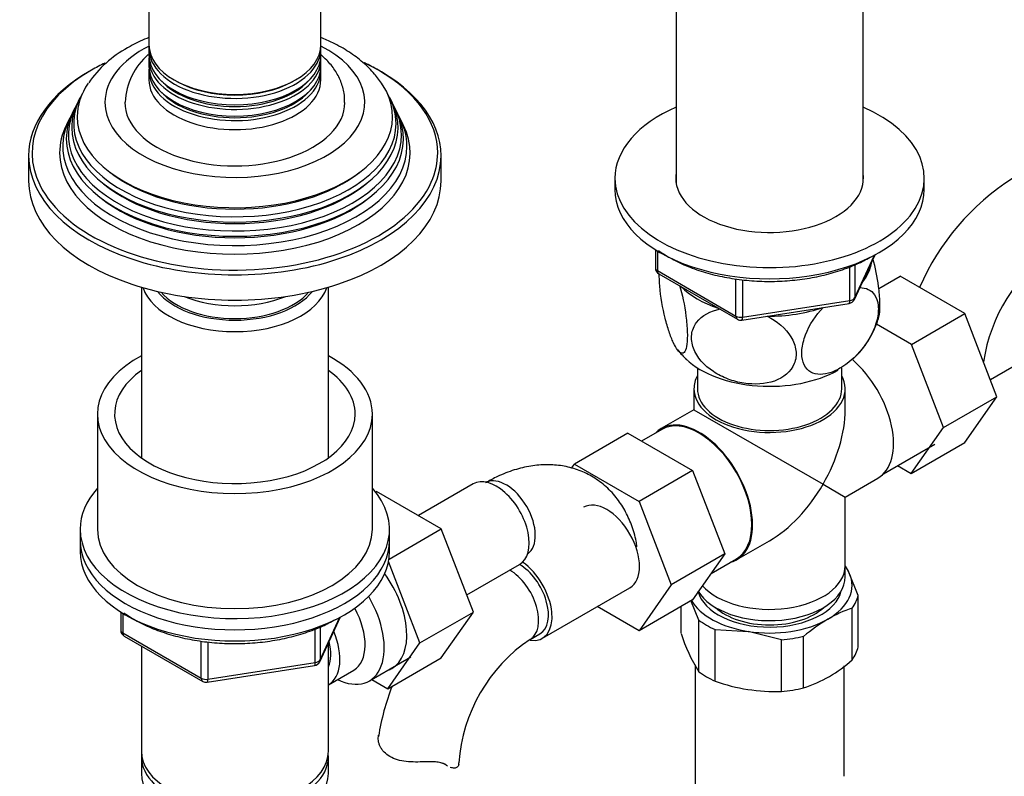
# Model space of a CAD drawing. Units: millimetres. Extents: x -391 to 1715, y 0 to 1379.
# Drawn here: x 1420 to 1563, y 65 to 175 of the extents above; entities that cross this region are included whole.
import ezdxf

# ---------------------------------------------------------------- set-up
doc = ezdxf.new("R2010")
doc.units = ezdxf.units.MM
for name, color, linetype in [('13806', 7, 'Continuous'), ('13807', 7, 'Continuous'), ('29773', 7, 'Continuous'), ('31378', 7, 'Continuous'), ('33128', 7, 'Continuous'), ('36358-1', 7, 'Continuous'), ('36479', 7, 'Continuous'), ('54483', 7, 'Continuous'), ('550', 7, 'Continuous'), ('59755', 7, 'Continuous'), ('59758', 7, 'Continuous'), ('7194', 7, 'Continuous'), ('9392', 7, 'Continuous'), ('945', 7, 'Continuous'), ('9856', 7, 'Continuous'), ('Défaut', 7, 'Continuous')]:
    doc.layers.add(name, color=color, linetype=linetype)

# ---------------------------------------------------------------- blocks, each defined once
blk = doc.blocks.new('SE1')
at = {"layer": '13806', "color": 7, "linetype": 'Continuous'}
blk.add_line((1540.26, 93.58), (1540.26, 95.22), dxfattribs=at)
for centre, major_axis, start_param, end_param in [((1529.26, 95.22), (-11, 0), 0.476018, 3.141593), ((1529.26, 93.58), (-11, 0), 0.325507, 3.141593), ((1529.26, 91.95), (-9.25, 0), 0.551961, 2.589632)]:
    blk.add_ellipse(centre, major_axis=major_axis, ratio=0.57735, start_param=start_param, end_param=end_param, dxfattribs=at)
at = {"layer": '13807', "color": 7, "linetype": 'Continuous'}
for p, q in [((1518.76, 123.98), (1518.76, 120.94)), ((1539.76, 120.94), (1539.76, 123.98)), ((1518.26, 120.94), (1518.26, 117.9)), ((1540.26, 117.9), (1540.26, 120.94)), ((1518.26, 117.9), (1513.51, 115.15)), ((1518.26, 117.9), (1537.04, 107.06)), ((1513.58, 115.02), (1510.63, 113.32)), ((1545.85, 108.59), (1553.28, 112.89)), ((1540.26, 105.19), (1545.01, 107.94)), ((1537.04, 107.06), (1540.26, 105.19)), ((1540.26, 95.22), (1540.26, 105.19)), ((1524.51, 96.1), (1529.26, 98.84)), ((1520.75, 94.1), (1524.43, 96.23))]:
    blk.add_line(p, q, dxfattribs=at)
for centre, major_axis, start_param, end_param in [((1539.51, 117.47), (-5.5, 9.53), 3.141593, 5.259647), ((1529.26, 120.94), (-11, 0), 5.98052, 6.283185), ((1529.26, 120.94), (-11, 0), 0, 3.444258), ((1529.26, 120.94), (-10.5, 0), 0, 3.141593), ((1529.26, 111.55), (-7.78, -13.47), 1.570796, 2.356194), ((1519.01, 105.63), (-5.5, 9.53), 2.97626, 6.283185), ((1519.01, 105.63), (-5.42, 9.4), 3.141593, 6.283185), ((1519.01, 105.63), (-5.5, 9.53), 0, 0.165333), ((1529.26, 111.55), (7.78, 13.47), 3.926991, 4.712389), ((1529.26, 95.22), (-11, 0), 0.476018, 3.141593)]:
    blk.add_ellipse(centre, major_axis=major_axis, ratio=0.57735, start_param=start_param, end_param=end_param, dxfattribs=at)
at = {"layer": '29773', "color": 7, "linetype": 'Continuous'}
for p, q in [((1431.48, 117.26), (1431.48, 100.52)), ((1471.48, 100.52), (1471.48, 117.26))]:
    blk.add_line(p, q, dxfattribs=at)
for centre, major_axis, start_param, end_param in [((1451.48, 117.26), (20, 0), 2.318559, 6.283185), ((1451.48, 117.26), (20, 0), 0, 0.823034), ((1451.48, 117.26), (17.5, 0), 2.460909, 6.283185), ((1451.48, 117.26), (17.5, 0), 0, 0.680683), ((1451.48, 100.52), (20, 0), 3.141593, 6.283185)]:
    blk.add_ellipse(centre, major_axis=major_axis, ratio=0.57735, start_param=start_param, end_param=end_param, dxfattribs=at)
at = {"layer": '31378', "color": 7, "linetype": 'Continuous'}
for p, q in [((1515.66, 180.61), (1515.66, 150.88)), ((1542.86, 150.88), (1542.86, 180.61))]:
    blk.add_line(p, q, dxfattribs=at)
at = {"layer": '33128', "color": 7, "linetype": 'Continuous'}
for p, q in [((1437.88, 135.71), (1437.88, 110.9)), ((1465.08, 110.9), (1465.08, 135.71)), ((1437.88, 83.54), (1437.88, 68.27)), ((1465.08, 68.27), (1465.08, 83.97)), ((1437.88, 67.46), (1437.88, 65.01)), ((1465.08, 65.01), (1465.08, 67.46))]:
    blk.add_line(p, q, dxfattribs=at)
for centre, major_axis, start_param, end_param in [((1451.48, 137.1), (-13.6, 0), 0.187547, 2.954045), ((1451.48, 138.08), (12.4, 0), 3.572198, 5.85258), ((1451.48, 68.27), (13.6, 0), 3.141593, 6.283185), ((1451.48, 67.46), (-13.6, 0), 6.231169, 6.283185), ((1451.48, 67.46), (-13.6, 0), 0, 3.193609), ((1451.48, 65.01), (13.6, 0), 3.141593, 6.283185)]:
    blk.add_ellipse(centre, major_axis=major_axis, ratio=0.57735, start_param=start_param, end_param=end_param, dxfattribs=at)
at = {"layer": '36358-1', "color": 7, "linetype": 'Continuous'}
for p, q in [((1545.13, 135.52), (1548.26, 137.32)), ((1557.67, 131.89), (1548.26, 137.32)), ((1549.89, 127.4), (1557.67, 131.89)), ((1562.33, 119.78), (1557.67, 131.89)), ((1549.89, 127.4), (1544.83, 130.32)), ((1554.55, 115.29), (1549.89, 127.4)), ((1561.37, 122.29), (1569.05, 126.72)), ((1554.55, 115.29), (1562.33, 119.78)), ((1557.64, 113.12), (1562.33, 119.78)), ((1549.87, 108.63), (1554.55, 115.29)), ((1508.63, 114.47), (1500.86, 109.98)), ((1508.63, 114.47), (1518.05, 109.04)), ((1549.87, 108.63), (1557.64, 113.12)), ((1500.44, 109.39), (1500.86, 109.98)), ((1500.86, 109.98), (1510.27, 104.55)), ((1518.05, 109.04), (1510.27, 104.55)), ((1518.05, 109.04), (1522.74, 96.94)), ((1547.89, 109.77), (1549.87, 108.63)), ((1471.95, 105.92), (1472.1, 106.01)), ((1481.51, 100.58), (1472.1, 106.01)), ((1486.15, 107.1), (1478.18, 102.5)), ((1510.27, 104.55), (1514.96, 92.45)), ((1473.9, 96.18), (1481.51, 100.58)), ((1486.17, 88.47), (1481.51, 100.58)), ((1522.74, 96.94), (1514.96, 92.45)), ((1522.74, 96.94), (1518.05, 90.26)), ((1478.39, 83.98), (1473.84, 95.81)), ((1485.21, 90.97), (1492.9, 95.41)), ((1496.22, 84.68), (1508.95, 92.02)), ((1514.96, 92.45), (1510.27, 85.77)), ((1518.05, 90.26), (1510.27, 85.77)), ((1510.27, 85.77), (1504.19, 89.28)), ((1478.39, 83.98), (1486.17, 88.47)), ((1481.49, 81.81), (1486.17, 88.47)), ((1494.43, 84.51), (1495.85, 85.32)), ((1473.71, 77.32), (1478.39, 83.98)), ((1473.71, 77.32), (1481.49, 81.81)), ((1471.38, 78.66), (1473.71, 77.32)), ((1482.15, 66.26), (1481.71, 66.52))]:
    blk.add_line(p, q, dxfattribs=at)
for centre, radius, start, end in [((1583.9, 121.35), 35.82, 122.6197, 156.4056), ((1583.83, 121.51), 23.67, 124.0182, 171.8401), ((1507.67, 64.89), 23.67, 124.0182, 175.9818), ((1507.74, 64.73), 35.82, 158.7482, 170.8877)]:
    blk.add_arc(centre, radius, start, end, dxfattribs=at)
for centre, major_axis, start_param, end_param in [((1489.52, 101.26), (3.38, -5.85), 0, 3.141593), ((1490.94, 102.07), (3, -5.2), 0.046052, 3.101606), ((1505.57, 97.87), (-3.37, 5.85), 3.141593, 6.283185), ((1491.43, 89.7), (-3, 5.2), 3.14593, 5.490159), ((1492.85, 90.52), (-3, 5.2), 3.141593, 5.490159), ((1492.85, 90.52), (-3.37, 5.85), 2.699315, 5.397695), ((1469.02, 89.42), (5.28, -9.14), 0, 1.748545), ((1469.02, 89.42), (5.28, -9.14), 6.185788, 6.283185), ((1478.06, 66.55), (-6, 0), 3.069876, 3.13643)]:
    blk.add_ellipse(centre, major_axis=major_axis, ratio=0.57735, start_param=start_param, end_param=end_param, dxfattribs=at)
for points, knots in [([(1509.97, 97.97), (1509.93, 98.27), (1509.8, 99.31), (1509.21, 101.16), (1508.25, 103.29), (1506.95, 105.24), (1505.33, 106.92), (1503.41, 108.28), (1501.33, 109.23), (1499.13, 109.79), (1496.84, 109.96), (1494.49, 109.76), (1492.1, 109.19), (1489.86, 108.31), (1488.58, 107.62), (1487.94, 107.27)], [0, 0, 0, 0, 0.02744, 0.112564, 0.194518, 0.273589, 0.358904, 0.441119, 0.521282, 0.600652, 0.680537, 0.762331, 0.847077, 0.935167, 1, 1, 1, 1]), ([(1479.15, 66.7), (1478.68, 66.68), (1478.22, 66.67), (1477.3, 66.68), (1476.84, 66.7), (1475.96, 66.8), (1475.54, 66.88), (1474.74, 67.12), (1474.37, 67.27), (1473.71, 67.65), (1473.43, 67.88), (1473.07, 68.25), (1472.96, 68.38), (1472.77, 68.65), (1472.69, 68.79), (1472.55, 69.07), (1472.49, 69.22), (1472.4, 69.5), (1472.37, 69.65), (1472.32, 70.07), (1472.33, 70.35), (1472.39, 70.6)], [0, 0, 0, 0, 0.125, 0.125, 0.25, 0.25, 0.375, 0.375, 0.5, 0.5, 0.625, 0.625, 0.6875, 0.6875, 0.75, 0.75, 0.8125, 0.8125, 0.875, 0.875, 1, 1, 1, 1]), ([(1482.15, 66.26), (1481.99, 66.37), (1481.81, 66.46), (1481.49, 66.56), (1481.38, 66.59), (1481.14, 66.64), (1481.01, 66.66), (1480.75, 66.69), (1480.62, 66.7), (1480.34, 66.71), (1480.2, 66.72), (1479.76, 66.72), (1479.46, 66.71), (1479.15, 66.7)], [0, 0, 0, 0, 0.25, 0.25, 0.375, 0.375, 0.5, 0.5, 0.625, 0.625, 0.75, 0.75, 1, 1, 1, 1]), ([(1484.05, 66.3), (1484.01, 66.14), (1483.94, 66.02), (1483.72, 65.84), (1483.57, 65.79), (1483.22, 65.78), (1483.03, 65.82), (1482.82, 65.89)], [0, 0, 0, 0, 0.25, 0.25, 0.5, 0.5, 0.7452721, 0.7452721, 0.7452721, 0.7452721])]:
    blk.add_open_spline(points, degree=3, knots=knots, dxfattribs=at)
blk.add_open_spline([(1482.42, 66.09), (1482.33, 66.14), (1482.24, 66.19), (1482.15, 66.26)], degree=3, dxfattribs=at)
at = {"layer": '36479', "color": 7, "linetype": 'Continuous'}
blk.add_ellipse((1451.48, 138.08), major_axis=(12, 0), ratio=0.57735, start_param=3.607583, end_param=5.817195, dxfattribs=at)
at = {"layer": '54483', "color": 7, "linetype": 'Continuous'}
for p, q in [((1540.26, 95.21), (1540.85, 94.15)), ((1542.15, 90.89), (1540.85, 94.15)), ((1542.15, 83.39), (1542.15, 90.89)), ((1516.38, 85.39), (1516.38, 89.3)), ((1518.96, 87.31), (1517.82, 90.18)), ((1541.28, 81.53), (1541.28, 89.03)), ((1518.96, 79.81), (1518.96, 87.31)), ((1521.33, 78.45), (1521.33, 85.94)), ((1521.33, 85.94), (1526.16, 85.67)), ((1530.99, 84.45), (1526.16, 85.67)), ((1534.21, 77.45), (1534.21, 84.95)), ((1530.99, 76.95), (1530.99, 84.45)), ((1518.41, 80.8), (1518.41, 64.6)), ((1540.11, 64.6), (1540.11, 80.65)), ((1518.41, 64.6), (1518.41, 57.41))]:
    blk.add_line(p, q, dxfattribs=at)
for centre, radius, start, end in [((1546.76, 71.93), 17.96, 107.7583, 120.1258), ((1550.36, 65.96), 24.92, 120.409, 130.3926), ((1538.76, 92.38), 23.45, 197.364, 212.4281), ((1527.73, 96.84), 20.45, 288.4845, 311.5155), ((1530.04, 102.79), 25.86, 250.3131, 272.0989)]:
    blk.add_arc(centre, radius, start, end, dxfattribs=at)
for centre, major_axis, start_param, end_param in [((1529.26, 92.36), (12, 0), 0.261799, 0.411355), ((1529.26, 92.36), (-12, 0), 2.356194, 3.403392), ((1529.26, 92.36), (-10.52, 0), 0.153359, 3.008408), ((1529.26, 91.89), (13, 0), 5.892578, 6.150194), ((1529.26, 92.36), (-12, 0), 0.322318, 1.308997), ((1529.26, 92.36), (-12, 0), 1.308997, 2.356194), ((1529.26, 91.89), (-13, 0), 0.656591, 0.914206), ((1529.26, 91.89), (13, 0), 4.845381, 5.102996), ((1529.26, 84.39), (13, 0), 5.892578, 6.150194), ((1529.26, 84.39), (-13, 0), 0.656591, 0.914206), ((1529.26, 84.39), (13, 0), 4.845381, 5.102996)]:
    blk.add_ellipse(centre, major_axis=major_axis, ratio=0.57735, start_param=start_param, end_param=end_param, dxfattribs=at)
at = {"layer": '550', "color": 7, "linetype": 'Continuous'}
for centre, radius, start, end in [((1532.84, 134.74), 12.75, 312.251, 343.5477), ((1521.22, 130.24), 6.43, 214.5917, 231.4568)]:
    blk.add_arc(centre, radius, start, end, dxfattribs=at)
for centre, major_axis, start_param, end_param in [((1529.26, 140.12), (-14.92, 0), 2.708653, 3.050933), ((1529.26, 140.12), (-14.92, 0), 0.525084, 1.045713), ((1529.26, 140.12), (14.92, 0), 4.687532, 5.260844), ((1529.26, 129.51), (-14.22, 0), 0.54897, 2.345894)]:
    blk.add_ellipse(centre, major_axis=major_axis, ratio=0.57735, start_param=start_param, end_param=end_param, dxfattribs=at)
for points, knots in [([(1545.08, 131.03), (1545.14, 131.22), (1545.19, 131.45), (1545.3, 132.22), (1545.32, 132.83), (1545.28, 134.23), (1545.21, 135.02), (1544.93, 137.18), (1544.65, 138.58), (1544.32, 139.8)], [0.7143557, 0.7143557, 0.7143557, 0.7143557, 0.75, 0.75, 0.8125, 0.8125, 0.875, 0.875, 0.9836084, 0.9836084, 0.9836084, 0.9836084]), ([(1516.16, 136), (1516.55, 134.67), (1516.89, 133.1), (1517.2, 130.7), (1517.26, 129.94), (1517.31, 128.53), (1517.29, 127.91), (1517.1, 126.44), (1516.8, 126.02), (1516.09, 126.2), (1515.67, 126.78), (1515.05, 128.12), (1514.84, 128.65), (1514.44, 129.84), (1514.25, 130.49), (1513.71, 132.67), (1513.42, 134.32), (1513.23, 136.54), (1513.21, 137.17), (1513.22, 137.72)], [0, 0, 0, 0, 0.125, 0.125, 0.1875, 0.1875, 0.25, 0.25, 0.375, 0.375, 0.5, 0.5, 0.5625, 0.5625, 0.625, 0.625, 0.75, 0.75, 0.8050001, 0.8050001, 0.8050001, 0.8050001]), ([(1542.4, 135.65), (1543.28, 135.65), (1544.06, 135.31), (1544.81, 134.2), (1545, 133.66), (1545.12, 132.43), (1545.06, 131.73), (1544.54, 129.54), (1543.74, 128.03), (1541.78, 125.55), (1540.64, 124.57), (1538.93, 123.59), (1538.37, 123.35), (1537.27, 123.05), (1536.74, 122.99), (1535.3, 123.16), (1534.49, 123.75), (1533.97, 125.31), (1533.91, 125.94), (1534.03, 127.32), (1534.21, 128.05), (1535.05, 130.27), (1535.99, 131.67), (1537.04, 132.77)], [0.0167055, 0.0167055, 0.0167055, 0.0167055, 0.125, 0.125, 0.1875, 0.1875, 0.25, 0.25, 0.375, 0.375, 0.5, 0.5, 0.5625, 0.5625, 0.625, 0.625, 0.75, 0.75, 0.8125, 0.8125, 0.875, 0.875, 1, 1, 1, 1]), ([(1528.89, 131.51), (1530.34, 130.79), (1531.6, 129.75), (1532.75, 127.84), (1533, 127.18), (1533.17, 125.84), (1533.09, 125.19), (1532.38, 123.43), (1531.29, 122.54), (1528.63, 121.6), (1527.06, 121.52), (1524.75, 121.87), (1523.96, 122.08), (1522.47, 122.64), (1521.76, 122.99), (1519.74, 124.32), (1518.67, 125.51), (1517.94, 127.51), (1517.85, 128.18), (1518.01, 129.47), (1518.26, 130.07), (1519.4, 131.61), (1520.68, 132.28), (1522.13, 132.56)], [0, 0, 0, 0, 0.125, 0.125, 0.1875, 0.1875, 0.25, 0.25, 0.375, 0.375, 0.5, 0.5, 0.5625, 0.5625, 0.625, 0.625, 0.75, 0.75, 0.8125, 0.8125, 0.875, 0.875, 1, 1, 1, 1])]:
    blk.add_open_spline(points, degree=3, knots=knots, dxfattribs=at)
at = {"layer": '59755', "color": 7, "linetype": 'Continuous'}
for p, q in [((1428.95, 163.25), (1428.67, 162.69)), ((1474.29, 162.69), (1474.01, 163.25)), ((1428.2, 161.75), (1427.92, 161.2)), ((1475.04, 161.2), (1474.76, 161.75)), ((1427.44, 160.22), (1426.98, 159.31)), ((1475.98, 159.31), (1475.52, 160.22)), ((1421.48, 154.82), (1421.48, 151.15)), ((1481.48, 151.15), (1481.48, 154.82))]:
    blk.add_line(p, q, dxfattribs=at)
for centre, radius, start, end in [((1443.59, 156.28), 16.19, 118.4798, 145.6964), ((1445.19, 162.22), 9.67, 130.6727, 177.6258)]:
    blk.add_arc(centre, radius, start, end, dxfattribs=at)
for centre, major_axis, start_param, end_param in [((1451.48, 162.58), (-18.9, 0), 5.433782, 6.283185), ((1451.48, 162.58), (-18.9, 0), 0, 3.990996), ((1451.48, 155.23), (29.5, 0), -4.016634, -3.926991), ((1451.48, 154.82), (-30, 0), 3.141593, 4.035186), ((1451.48, 155.23), (29.5, 0), 0.784839, 0.87768), ((1451.48, 155.23), (29.5, 0), 2.356194, 3.418547), ((1451.48, 154.82), (-30, 0), 5.497787, 6.283185), ((1451.48, 155.23), (29.5, 0), 0, 0.784839), ((1451.48, 160.51), (-22.94, 0), 5.908677, 6.283185), ((1451.48, 160.51), (-22.94, 0), 0, 3.498359), ((1451.48, 159.49), (23.45, 0), 2.81483, 6.283185), ((1451.48, 159.49), (23.45, 0), 0, 0.326763), ((1451.48, 157.87), (24.23, 0), 2.825069, 6.283185), ((1451.48, 158.89), (-23.74, 0), 6.002006, 6.283185), ((1451.48, 158.89), (-23.74, 0), 0, 3.422772), ((1451.48, 162.58), (16, 0), 3.138109, 6.281735), ((1451.48, 157.87), (24.23, 0), 0, 0.316523), ((1451.48, 156.21), (25.03, 0), 2.825034, 6.283185), ((1451.48, 157.27), (-24.52, 0), 6.002006, 6.283185), ((1451.48, 157.27), (-24.52, 0), 0, 3.422772), ((1451.48, 156.21), (25.03, 0), 0, 0.316559), ((1451.48, 155.23), (-25.5, 0), 6.002006, 6.283185), ((1451.48, 155.23), (-25.5, 0), 0, 3.422772), ((1451.48, 154.82), (-30, 0), 0, 3.141593), ((1451.48, 155.23), (29.5, 0), 6.031827, 6.283185), ((1451.48, 159.99), (22.4, 0), 3.760836, 5.663942), ((1451.48, 151.15), (-30, 0), 0, 3.141593), ((1451.48, 155.23), (29.5, 0), 3.418547, 6.031827), ((1451.48, 158.35), (23.2, 0), 3.744233, 5.680545), ((1451.48, 156.72), (23.95, 0), 3.763961, 5.660817), ((1451.48, 140.53), (13, 0), 4.106803, 5.317975)]:
    blk.add_ellipse(centre, major_axis=major_axis, ratio=0.57735, start_param=start_param, end_param=end_param, dxfattribs=at)
for points, knots in [([(1438.97, 172.02), (1438.12, 171.68), (1437.04, 171.18), (1436.12, 170.66), (1435.87, 170.52)], [0.91170772, 0.91170772, 0.91170772, 0.91170772, 0.97933482, 1, 1, 1, 1]), ([(1472.95, 165.15), (1472.55, 165.73), (1471.8, 166.81), (1470.13, 168.45), (1468.1, 169.96), (1466.01, 171.14), (1464.59, 171.78), (1464, 172.01)], [0, 0, 0, 0, 0.0557292, 0.1226697, 0.1919827, 0.2629967, 0.3100526, 0.3100526, 0.3100526, 0.3100526]), ([(1467.44, 162.56), (1467.44, 163.06), (1467.42, 164.04), (1466.92, 165.69), (1466.07, 167.3), (1465.04, 168.56), (1464.3, 169.26), (1464.01, 169.5)], [0, 0, 0, 0, 0.0471636, 0.1096886, 0.1723603, 0.2369394, 0.2746369, 0.2746369, 0.2746369, 0.2746369])]:
    blk.add_open_spline(points, degree=3, knots=knots, dxfattribs=at)
at = {"layer": '59758', "color": 7, "linetype": 'Continuous'}
for p, q in [((1438.98, 186.86), (1438.98, 170.95)), ((1463.98, 170.95), (1463.98, 186.86)), ((1438.98, 170.38), (1438.98, 169.44)), ((1463.98, 169.44), (1463.98, 170.38)), ((1438.98, 168.78), (1438.98, 167.81)), ((1463.98, 167.81), (1463.98, 168.78)), ((1438.98, 167.15), (1438.98, 165.84)), ((1463.98, 165.84), (1463.98, 167.15))]:
    blk.add_line(p, q, dxfattribs=at)
for centre, major_axis, start_param, end_param in [((1451.48, 170.95), (12.5, 0), 3.141593, 6.283185), ((1451.48, 170.38), (-12.5, 0), 6.243798, 6.283185), ((1451.48, 170.38), (-12.5, 0), 0, 3.18098), ((1451.48, 169.44), (12.5, 0), 3.141593, 6.283185), ((1451.48, 168.78), (-12.5, 0), 6.237446, 6.283185), ((1451.48, 168.78), (-12.5, 0), 0, 3.187332), ((1451.48, 167.81), (12.5, 0), 3.141593, 6.283185), ((1451.48, 167.15), (-12.5, 0), 6.237446, 6.283185), ((1451.48, 167.15), (-12.5, 0), 0, 3.187332), ((1451.48, 165.84), (-12.5, 0), 0, 3.141593), ((1451.48, 168.97), (-12.1, 0), 0.482794, 2.658798), ((1451.48, 170.6), (-12.05, 0), 0.794538, 2.347055), ((1451.48, 167.33), (-12.1, 0), 0.482794, 2.658798)]:
    blk.add_ellipse(centre, major_axis=major_axis, ratio=0.57735, start_param=start_param, end_param=end_param, dxfattribs=at)
at = {"layer": '7194', "color": 7, "linetype": 'Continuous'}
for p, q in [((1506.76, 151.55), (1506.76, 149.92)), ((1551.76, 149.92), (1551.76, 151.55)), ((1428.98, 100.52), (1428.98, 98.89)), ((1473.98, 98.89), (1473.98, 100.52))]:
    blk.add_line(p, q, dxfattribs=at)
for centre, major_axis, start_param, end_param in [((1529.26, 151.55), (-22.5, 0), 5.361457, 6.283185), ((1529.26, 151.55), (-22.5, 0), 0, 4.063321), ((1529.26, 151.55), (-13.65, 0), 6.197567, 6.283185), ((1529.26, 151.55), (-13.65, 0), 0, 3.227211), ((1529.26, 149.92), (-22.5, 0), 0, 3.141593), ((1451.48, 100.52), (-22.5, 0), 5.807303, 6.283185), ((1451.48, 100.52), (-22.5, 0), 0, 3.617475), ((1451.48, 98.89), (-22.5, 0), 0, 3.141593)]:
    blk.add_ellipse(centre, major_axis=major_axis, ratio=0.57735, start_param=start_param, end_param=end_param, dxfattribs=at)
at = {"layer": '9392', "color": 7, "linetype": 'Continuous'}
for p, q in [((1512.65, 141.16), (1512.65, 138.52)), ((1512.94, 140.98), (1512.94, 138.12)), ((1541.6, 133.92), (1544.62, 140.43)), ((1541.66, 134.19), (1544.53, 140.38)), ((1541.66, 138.97), (1541.66, 134.19)), ((1512.94, 138.12), (1524.37, 131.52)), ((1513.15, 137.66), (1524.58, 131.06)), ((1540.95, 133.78), (1540.95, 138.69)), ((1524.37, 131.52), (1524.37, 136.92)), ((1525.34, 136.78), (1525.34, 131.37)), ((1525.23, 130.94), (1540.85, 133.35)), ((1525.34, 131.37), (1540.95, 133.78)), ((1434.87, 88.5), (1434.87, 85.86)), ((1435.16, 88.32), (1435.16, 85.45)), ((1463.82, 81.26), (1466.84, 87.76)), ((1463.88, 81.53), (1466.75, 87.72)), ((1463.17, 81.12), (1463.17, 86.03)), ((1463.88, 86.3), (1463.88, 81.53)), ((1435.16, 85.45), (1446.59, 78.85)), ((1435.37, 84.99), (1446.8, 78.39)), ((1446.59, 78.85), (1446.59, 84.26)), ((1447.55, 84.12), (1447.55, 78.7)), ((1447.45, 78.27), (1463.06, 80.69)), ((1447.55, 78.7), (1463.17, 81.12))]:
    blk.add_line(p, q, dxfattribs=at)
for centre, start, end in [((1513.65, 138.52), 180, 240), ((1540.69, 134.34), 278.794, 335.1039), ((1525.08, 131.92), 240, 278.794), ((1435.87, 85.86), 180, 240), ((1462.91, 81.68), 278.794, 335.1039), ((1447.3, 79.26), 240, 278.794)]:
    blk.add_arc(centre, 1, start, end, dxfattribs=at)
for centre, major_axis, ratio, start_param, end_param in [((1513.65, 138.52), (1, 0), 0.57735, 3.141593, 3.926991), ((1513.65, 138.52), (0.5, 0.866), 0.57735, 2.356194, 3.141593), ((1540.69, 134.34), (-0.153, 0.988), 0.211325, 3.141593, 4.080475), ((1540.69, 134.34), (1, 0), 0.57735, 4.974188, 6.021386), ((1540.69, 134.34), (-0.907, 0.421), 0.788675, 3.141593, 3.492472), ((1525.08, 131.92), (-1, 0), 0.57735, 0.785398, 1.832596), ((1525.08, 131.92), (0.5, 0.866), 0.57735, 2.356194, 3.141593), ((1525.08, 131.92), (-0.153, 0.988), 0.211325, 3.141593, 4.080475), ((1435.87, 85.86), (1, 0), 0.57735, 3.141593, 3.926991), ((1435.87, 85.86), (0.5, 0.866), 0.57735, 2.356194, 3.141593), ((1462.91, 81.68), (-0.153, 0.988), 0.211325, 3.141593, 4.080475), ((1462.91, 81.68), (1, 0), 0.57735, 4.974188, 6.021386), ((1462.91, 81.68), (-0.907, 0.421), 0.788675, 3.141593, 3.492472), ((1447.3, 79.26), (-1, 0), 0.57735, 0.785398, 1.832596), ((1447.3, 79.26), (0.5, 0.866), 0.57735, 2.356194, 3.141593), ((1447.3, 79.26), (-0.153, 0.988), 0.211325, 3.141593, 4.080475)]:
    blk.add_ellipse(centre, major_axis=major_axis, ratio=ratio, start_param=start_param, end_param=end_param, dxfattribs=at)
for points in [[(1513.1, 141.05), (1513.63, 140.67), (1514.88, 139.88), (1517.05, 138.82), (1519.6, 137.9), (1522.32, 137.21), (1525.19, 136.75), (1528.13, 136.53), (1531.1, 136.56), (1534.03, 136.84), (1536.87, 137.35), (1539.54, 138.1), (1541.96, 139.03), (1543.22, 139.7), (1543.9, 140.07)], [(1435.32, 88.38), (1435.85, 88), (1437.1, 87.21), (1439.27, 86.15), (1441.81, 85.24), (1444.54, 84.54), (1447.41, 84.09), (1450.35, 83.87), (1453.32, 83.9), (1456.24, 84.17), (1459.08, 84.69), (1461.76, 85.43), (1464.17, 86.36), (1465.44, 87.04), (1466.12, 87.41)]]:
    blk.add_open_spline(points, degree=3, knots=[0.3059387, 0.3059387, 0.3059387, 0.3059387, 0.3555853, 0.4150983, 0.474597, 0.5340257, 0.5933853, 0.652698, 0.7119939, 0.7713049, 0.8306557, 0.8900816, 0.949616, 1, 1, 1, 1], dxfattribs=at)
at = {"layer": '945', "color": 7, "linetype": 'Continuous'}
for p, q in [((1471.04, 78.47), (1477.09, 81.96)), ((1465.1, 77.92), (1468.77, 80.04))]:
    blk.add_line(p, q, dxfattribs=at)
for centre, major_axis, start_param, end_param in [((1465.79, 87.56), (-5.25, 9.09), 2.437045, 4.729866), ((1464.77, 86.97), (-4, 6.93), 3.141593, 4.67825), ((1461.1, 84.85), (-4, 6.93), 3.141593, 4.499263), ((1461.1, 84.85), (-3.07, 5.33), 3.514149, 4.275128)]:
    blk.add_ellipse(centre, major_axis=major_axis, ratio=0.57735, start_param=start_param, end_param=end_param, dxfattribs=at)
at = {"layer": '9856', "color": 7, "linetype": 'Continuous'}
for p, q in [((1428.98, 98.89), (1428.98, 97.26)), ((1473.98, 97.26), (1473.98, 98.89))]:
    blk.add_line(p, q, dxfattribs=at)
for centre in [(1451.48, 98.89), (1451.48, 97.26)]:
    blk.add_ellipse(centre, major_axis=(-22.5, 0), ratio=0.57735, start_param=0, end_param=3.141593, dxfattribs=at)

msp = doc.modelspace()

# ---------------------------------------------------------------- block references
at = {"layer": 'Défaut'}
msp.add_blockref('SE1', (0, 0), dxfattribs=at)

doc.saveas('drawing.dxf')
